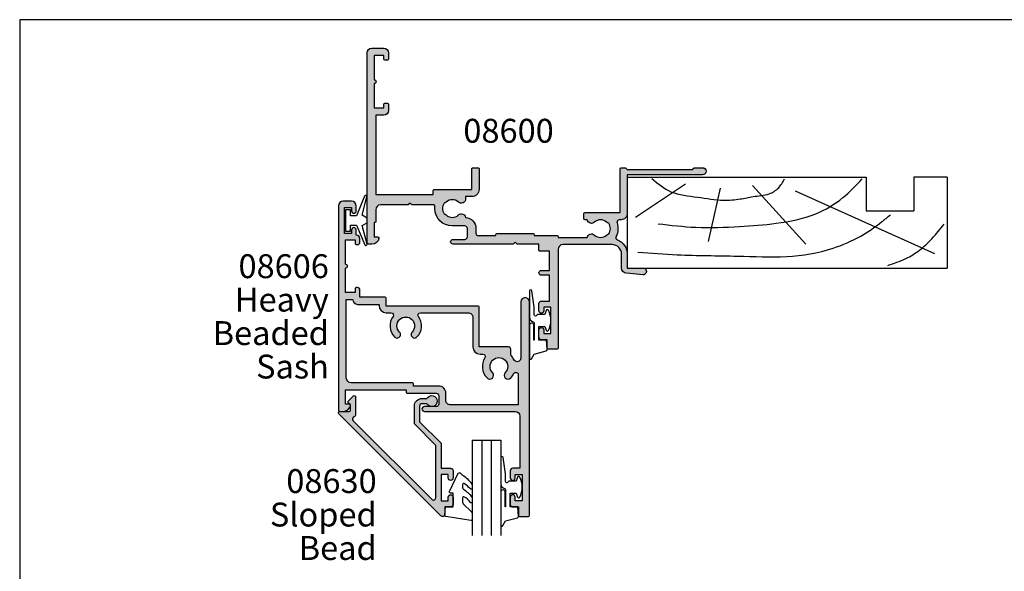
# Model space of a CAD drawing. Extents: x 0 to 354, y 0 to 482.
# Drawn here: x 0 to 206, y 367 to 482 of the extents above; entities that cross this region are included whole.
import ezdxf
from ezdxf.enums import TextEntityAlignment as Align

# ---------------------------------------------------------------- set-up
doc = ezdxf.new("R2010")
doc.units = 0
doc.linetypes.add('CENTER', pattern=[0.95, 0.625, -0.125, 0.075, -0.125])
doc.layers.get('0').update_dxf_attribs({"linetype": 'CONTINUOUS'})
for name, color, linetype in [('08600$0$APL_HATCH', 253, 'CONTINUOUS'), ('08600$0$APL_JOINERY', 2, 'CONTINUOUS'), ('08606$0$APL_HATCH', 253, 'CONTINUOUS'), ('08606$0$APL_JOINERY', 2, 'CONTINUOUS'), ('08630$0$APL_HATCH', 253, 'CONTINUOUS'), ('08630$0$APL_JOINERY', 2, 'CONTINUOUS'), ('9010100$0$APL_JOINERY', 2, 'CONTINUOUS'), ('9010240L$0$APL_JOINERY', 2, 'CONTINUOUS'), ('9010312L$0$APL_JOINERY', 2, 'CONTINUOUS'), ('9010312R$0$APL_JOINERY', 2, 'CONTINUOUS'), ('APL_JOINERY', 2, 'CONTINUOUS'), ('APL_NOTES', 7, 'CONTINUOUS')]:
    doc.layers.add(name, color=color, linetype=linetype)
doc.styles.add('ARIAL-BOLD', font='arialbd.ttf')
doc.styles.add('ARIAL-REGULAR', font='arial.ttf')

# ---------------------------------------------------------------- blocks, each defined once
blk = doc.blocks.new('A4_SPECIFIERS_MANUAL')
for p, q in [((353.9999991921495, 482.0000001108869), (-8.078504834e-07, 482.0000001108869)), ((-8.078504834e-07, 482.0000001108869), (-8.078504834e-07, 1.108869583e-07))]:
    blk.add_line(p, q)
blk = doc.blocks.new('08600', base_point=(199.1571794166645, 219.7605038707689))
at = {"layer": '08600$0$APL_HATCH'}
h = blk.add_hatch(color=256, dxfattribs=at)
edge = h.paths.add_edge_path()
edge.add_arc((245.4446380254817, 239.5105038707705), 0.9000000000014226, 226.6582417728268, 259.2612357600979)
edge.add_arc((243.5571794166641, 237.5105038707695), 2.049999999999971, -32.97506659305492, 32.975066593014105, ccw=False)
edge.add_arc((245.4446380254817, 235.5105038707704), 0.8999999999985508, 100.7387642399847, 133.3417582272587)
edge.add_arc((243.557179416664, 237.5105038707693), 1.850000000000651, 226.6582417727779, 313.34175822722716, ccw=False)
edge.add_arc((241.6697208078459, 235.5105038707689), 0.8999999999999918, 46.65824177277566, 170.4059317731335)
edge.add_line((240.782308840381, 235.660503870769), (240.3071794166645, 235.660503870769))
edge.add_arc((240.3071794166645, 235.410503870769), 0.25, 90, 180)
edge.add_line((240.0571794166645, 235.410503870769), (240.0571794166645, 234.410503870769))
edge.add_arc((240.3071794166645, 234.410503870769), 0.25, 180, 270)
edge.add_line((240.3071794166645, 234.160503870769), (247.6571794166645, 234.1605038707689))
edge.add_line((247.6571794166645, 234.1605038707689), (247.6571794166645, 224.960503870769))
edge.add_arc((247.8571794166646, 224.960503870769), 0.2000000000001023, 180.0000000000162, 269.9999999999674)
edge.add_line((247.8571794166645, 224.7605038707689), (248.7571794166649, 224.7605038707689))
edge.add_line((248.7571794166649, 224.7605038707689), (249.1571794166645, 225.1605038707689))
edge.add_line((249.1571794166645, 225.1605038707689), (262.757182416665, 225.1605038707689))
edge.add_line((262.757182416665, 225.1605038707689), (263.1571824166647, 224.7605038707689))
edge.add_line((263.1571824166647, 224.7605038707689), (264.9071794166648, 224.7605038707689))
edge.add_arc((264.9071794166648, 225.5105038707689), 0.75, 270, 450)
edge.add_line((264.9071794166648, 226.2605038707689), (249.1571794166645, 226.2605038707689))
edge.add_line((249.1571794166645, 226.2605038707689), (249.1571794166648, 234.3605038707689))
edge.add_arc((247.8571794166649, 234.360503870769), 1.299999999999897, 359.9999999999975, 450.0000000000049)
edge.add_line((247.8571794166648, 235.6605038707689), (247.4814627907342, 235.660503870769))
edge.add_arc((247.4814627907342, 236.160503870769), 0.5, 161.0161756149616, 269.99999999999676, ccw=False)
edge.add_arc((243.5571794166647, 237.5105038707689), 3.649999999999852, 341.0161756149602, 387.0125826341197)
edge.add_arc((247.2544426473673, 239.3953764401733), 0.4999999999999973, 110.5247329958847, 207.0125826341212, ccw=False)
edge.add_arc((245.9571794166649, 242.8605038707687), 3.199999999999662, 290.5247329958711, 360.0000000000036)
edge.add_line((249.1571794166645, 242.860503870769), (249.1571794166645, 245.7605038707689))
edge.add_line((249.1571794166645, 245.7605038707689), (252.4571794166647, 245.7605038707689))
edge.add_arc((252.4571794166648, 246.460503870769), 0.6999999999999887, 269.9999999999953, 455.0148164792156)
edge.add_line((252.3959900701672, 247.1578243594076), (248.9610247293112, 246.8564087436709))
edge.add_arc((249.0571794166647, 245.7606194043816), 1.099999999999999, 95.01481647922753, 180.0000000000029)
edge.add_line((247.9571794166647, 245.7606194043815), (247.9571794166647, 242.860503870769))
edge.add_arc((245.9571794166647, 242.860503870769), 2, -90, 0, ccw=False)
edge.add_line((245.9571794166647, 240.860503870769), (235.6571794166645, 240.860503870769))
edge.add_arc((235.6571794166645, 241.8605038707689), 1, 180, 270, ccw=False)
edge.add_line((234.6571794166645, 241.8605038707689), (234.6571794166645, 262.5605038707689))
edge.add_arc((234.4571794166645, 262.5605038707689), 0.1999999999999886, 0, 89.99999999998371)
edge.add_line((234.4571794166646, 262.7605038707689), (232.5571794166648, 262.760503870769))
edge.add_arc((232.5571794166648, 262.560503870769), 0.1999999999999886, 90.00000000001629, 180)
edge.add_line((232.3571794166649, 262.560503870769), (232.3571794166648, 260.7605038707689))
edge.add_line((232.3571794166648, 260.7605038707689), (231.1571794166645, 260.7605038707689))
edge.add_arc((231.1571794166645, 260.2605038707689), 0.5, 90, 180)
edge.add_line((230.6571794166645, 260.2605038707689), (230.6571794166645, 258.7105038707688))
edge.add_arc((231.1571794166645, 258.7105038707688), 0.5, 180, 360)
edge.add_line((231.6571794166645, 258.7105038707688), (231.6571794166645, 259.4605038707689))
edge.add_line((231.6571794166645, 259.4605038707689), (233.1571794166645, 259.4605038707689))
edge.add_line((233.1571794166645, 259.4605038707689), (233.1571794166645, 253.9605038707688))
edge.add_line((233.1571794166645, 253.9605038707688), (231.6571794166645, 253.9605038707688))
edge.add_line((231.6571794166645, 253.9605038707688), (231.6571794166645, 254.7105038707688))
edge.add_arc((231.1571794166645, 254.7105038707688), 0.5, 0, 180)
edge.add_line((230.6571794166645, 254.7105038707688), (230.6571794166645, 253.1605038707689))
edge.add_arc((231.1571794166645, 253.1605038707689), 0.5, 180, 270)
edge.add_line((231.1571794166645, 252.6605038707689), (232.8571794166648, 252.6605038707689))
edge.add_line((232.8571794166648, 252.6605038707689), (232.8571794166648, 247.2605038707689))
edge.add_line((232.8571794166648, 247.2605038707689), (231.1571794166646, 247.2605038707689))
edge.add_arc((231.1571794166646, 246.7605038707689), 0.5, 90, 270)
edge.add_line((231.1571794166646, 246.2605038707689), (232.8571794166648, 246.2605038707689))
edge.add_line((232.8571794166648, 246.2605038707689), (232.8571794166648, 242.2605038707689))
edge.add_line((232.8571794166648, 242.2605038707689), (230.8571794166645, 242.260503870769))
edge.add_arc((230.8571794166646, 242.060503870769), 0.1999999999999886, 90.00000000001629, 180)
edge.add_line((230.6571794166646, 242.060503870769), (230.6571794166645, 240.7605038707689))
edge.add_line((230.6571794166645, 240.7605038707689), (226.0571794166646, 240.7605038707689))
edge.add_line((226.0571794166646, 240.7605038707689), (225.6571794166645, 240.3605038707688))
edge.add_line((225.6571794166645, 240.3605038707688), (225.2571794166649, 240.7605038707689))
edge.add_line((225.2571794166649, 240.7605038707689), (212.657179416665, 240.7605038707689))
edge.add_arc((212.6571794166648, 240.2605038707688), 0.5000000000001137, 89.99999999997395, 269.9999999999739)
edge.add_line((212.6571794166645, 239.7605038707687), (215.1571794166645, 239.7605038707687))
edge.add_arc((215.1571794166645, 239.2605038707687), 0.5, 0, 90, ccw=False)
edge.add_line((215.6571794166645, 239.2605038707687), (215.6571794166645, 237.4605038707686))
edge.add_arc((215.1571794166645, 237.4605038707686), 0.5, -90, 0, ccw=False)
edge.add_line((215.1571794166645, 236.9605038707686), (212.5071794166647, 236.9605038707686))
edge.add_arc((212.5071794166647, 233.3105038707687), 3.649999999999977, 90, 180)
edge.add_line((208.8571794166647, 233.3105038707687), (208.8571794166646, 232.810503870769))
edge.add_arc((208.6071794166646, 232.810503870769), 0.25, -90, 0, ccw=False)
edge.add_line((208.6071794166646, 232.560503870769), (204.0571794166646, 232.560503870769))
edge.add_line((204.0571794166646, 232.560503870769), (203.6571794166645, 232.160503870769))
edge.add_line((203.6571794166645, 232.160503870769), (203.2571794166644, 232.560503870769))
edge.add_line((203.2571794166644, 232.560503870769), (197.4571794166645, 232.560503870769))
edge.add_arc((197.4571794166645, 233.560503870769), 1, 180, 270, ccw=False)
edge.add_line((196.4571794166645, 233.560503870769), (196.4571794166647, 236.060503870769))
edge.add_arc((196.2571794166647, 236.0605038707689), 0.1999999999999886, 1.62844e-11, 90)
edge.add_line((196.2571794166647, 236.2605038707689), (196.1571794166645, 236.2605038707689))
edge.add_line((196.1571794166645, 236.2605038707689), (196.1571794166645, 239.2605038707689))
edge.add_line((196.1571794166645, 239.2605038707689), (196.9071794166645, 239.2605038707689))
edge.add_arc((196.9071794166645, 239.5105038707689), 0.2500000000000568, 270.000000000013, 371.5369590328155)
edge.add_arc((195.682434545273, 239.260503870769), 1.499999999999934, 11.53695903281644, 90)
edge.add_line((195.682434545273, 240.7605038707689), (194.9071794166645, 240.7605038707689))
edge.add_arc((194.9071794166645, 240.5105038707689), 0.25, 90, 180)
edge.add_line((194.6571794166645, 240.5105038707689), (194.6571794166645, 200.7605038707689))
edge.add_arc((195.6571794166645, 200.7605038707689), 1, 180, 270)
edge.add_line((195.6571794166645, 199.7605038707689), (198.1571794166645, 199.7605038707689))
edge.add_arc((198.1571794166645, 200.7605038707689), 1, 270, 360)
edge.add_line((199.1571794166645, 200.7605038707689), (199.1571794166645, 202.060503870769))
edge.add_arc((198.9571794166645, 202.0605038707689), 0.1999999999999886, 1.62844e-11, 90)
edge.add_line((198.9571794166645, 202.2605038707689), (198.3571794166645, 202.2605038707689))
edge.add_arc((198.3571794166645, 202.0605038707689), 0.1999999999999886, 90, 179.9999999999837)
edge.add_line((198.1571794166645, 202.060503870769), (198.1571794166645, 201.2605038707689))
edge.add_line((198.1571794166645, 201.2605038707689), (196.1571794166645, 201.2605038707689))
edge.add_line((196.1571794166645, 201.2605038707689), (196.1571794166645, 206.3605038707689))
edge.add_arc((196.1571794166645, 206.7605038707689), 0.4000000000000341, 270, 450)
edge.add_line((196.1571794166645, 207.1605038707689), (196.1571794166645, 212.2605038707689))
edge.add_line((196.1571794166645, 212.2605038707689), (198.1571794166645, 212.2605038707689))
edge.add_line((198.1571794166645, 212.2605038707689), (198.1571794166645, 211.460503870769))
edge.add_arc((198.3571794166646, 211.460503870769), 0.2000000000001023, 180.0000000000162, 269.9999999999674)
edge.add_line((198.3571794166645, 211.2605038707689), (198.9571794166645, 211.2605038707689))
edge.add_arc((198.9571794166644, 211.460503870769), 0.2000000000001023, 270.0000000000325, 359.9999999999837)
edge.add_line((199.1571794166645, 211.460503870769), (199.1571794166645, 212.7605038707689))
edge.add_arc((198.1571794166645, 212.7605038707689), 1, 0, 90)
edge.add_line((198.1571794166645, 213.7605038707689), (196.4571794166647, 213.7605038707689))
edge.add_line((196.4571794166647, 213.7605038707689), (196.4571794166645, 230.360503870769))
edge.add_line((196.4571794166645, 230.360503870769), (208.5071794166647, 230.3605038707686))
edge.add_line((208.5071794166647, 230.3605038707686), (208.5071794166647, 229.5105038707686))
edge.add_arc((208.7071794166647, 229.5105038707687), 0.2000000000000455, 180.0000000000162, 270)
edge.add_line((208.7071794166647, 229.3105038707687), (216.6071794166646, 229.3105038707687))
edge.add_line((216.6071794166646, 229.3105038707687), (216.6071794166646, 224.960503870769))
edge.add_arc((216.8071794166647, 224.960503870769), 0.2000000000001023, 180.0000000000162, 269.9999999999674)
edge.add_line((216.8071794166646, 224.7605038707689), (217.9071794166645, 224.7605038707689))
edge.add_arc((217.9071794166645, 224.960503870769), 0.2000000000000455, 270, 359.9999999999837)
edge.add_line((218.1071794166646, 224.9605038707689), (218.1071794166646, 229.3105038707687))
edge.add_arc((216.6071794166646, 229.3105038707687), 1.5, 0, 90)
edge.add_line((216.6071794166646, 230.8105038707686), (215.2946380254823, 230.8105038707686))
edge.add_line((215.2946380254823, 230.8105038707686), (215.2946380254823, 231.3105038707687))
edge.add_arc((214.3946380254824, 231.3105038707687), 0.8999999999998919, 359.9999999999963, 493.341758227219)
edge.add_arc((212.5071794166651, 233.3105038707685), 1.849999999999593, 226.658241772785, 313.3417582272194, ccw=False)
edge.add_arc((210.6197208078475, 231.3105038707671), 0.9000000000014226, 46.65824177282679, 79.26123576009786)
edge.add_arc((212.507179416665, 233.310503870768), 2.049999999999971, 147.0249334069452, 212.9750665930142, ccw=False)
edge.add_arc((210.6197208078472, 235.3105038707681), 0.8999999999995306, 280.7387642399932, 313.341758227267)
edge.add_arc((212.5071794166648, 233.3105038707687), 1.849999999999963, 46.658241772784095, 133.341758227211, ccw=False)
edge.add_arc((214.3946380254824, 235.3105038707687), 0.9000000000000309, 226.658241772773, 350.6268906309589)
edge.add_arc((215.1571794166646, 237.4605038707686), 2.299999999999914, 273.1264742241181, 360)
edge.add_line((217.4571794166646, 237.4605038707686), (217.4571794166647, 238.4605038707689))
edge.add_arc((217.9571794166647, 238.4605038707689), 0.5, 90, 180, ccw=False)
edge.add_line((217.9571794166647, 238.9605038707689), (221.6571794166645, 238.9605038707689))
edge.add_line((221.6571794166645, 238.9605038707689), (221.6571794166645, 238.7605038707689))
edge.add_arc((221.8571794166646, 238.760503870769), 0.2000000000001023, 180.0000000000162, 269.9999999999674)
edge.add_line((221.8571794166645, 238.5605038707689), (229.4571794166645, 238.5605038707689))
edge.add_arc((229.4571794166644, 238.760503870769), 0.2000000000001023, 270.0000000000162, 359.9999999999837)
edge.add_line((229.6571794166645, 238.7605038707689), (229.6571794166645, 238.9605038707689))
edge.add_line((229.6571794166645, 238.9605038707689), (234.4571794166645, 238.9605038707689))
edge.add_arc((234.4571794166644, 239.160503870769), 0.2000000000001023, 270.0000000000325, 359.9999999999837)
edge.add_line((234.6571794166645, 239.1605038707689), (234.6571794166645, 239.3605038707688))
edge.add_line((234.6571794166645, 239.3605038707688), (240.7823088403809, 239.3605038707689))
edge.add_arc((241.6697208078463, 239.5105038707691), 0.9000000000004637, 189.5940682268723, 313.3417582272329)
edge.add_arc((243.5571794166641, 237.5105038707694), 1.849999999999345, 46.658241772778524, 133.3417582272267, ccw=False)
at = {"layer": '08600$0$APL_JOINERY', "linetype": 'CONTINUOUS'}
blk.add_lwpolyline([(244.8269242989592, 238.8559584162235, 0.1432248589116724), (245.276939789862, 238.6262656100214, -0.2959768337492813), (245.2769397898612, 236.3947421315164, 0.1432248589116831), (244.8269242989601, 236.1650493253144, -0.3973597071195351), (242.287434534368, 236.1650493253143, 0.599363233483035), (240.782308840381, 235.660503870769), (240.3071794166645, 235.660503870769, 0.4142135623730951), (240.0571794166645, 235.410503870769), (240.0571794166645, 234.410503870769, 0.4142135623730951), (240.3071794166645, 234.160503870769), (247.6571794166645, 234.1605038707689), (247.6571794166645, 224.960503870769, 0.4142135623728455), (247.8571794166645, 224.7605038707689), (248.7571794166649, 224.7605038707689), (249.1571794166645, 225.1605038707689), (262.757182416665, 225.1605038707689), (263.1571824166647, 224.7605038707689), (264.9071794166648, 224.7605038707689, 0.9999999999999998), (264.9071794166648, 226.2605038707689), (249.1571794166645, 226.2605038707689), (249.1571794166648, 234.3605038707689, 0.4142135623731336), (247.8571794166648, 235.6605038707689), (247.4814627907342, 235.660503870769, -0.5149445451952162), (247.0086575649427, 236.3231544731786, 0.2034359732099162), (246.8089892460778, 239.1682833595222, -0.4477817127676043), (247.0791368053804, 239.8636369037673, 0.3127834059992393), (249.1571794166645, 242.860503870769), (249.1571794166645, 245.7605038707689), (252.4571794166647, 245.7605038707689, 1.044748832512376), (252.3959900701672, 247.1578243594076), (248.9610247293112, 246.8564087436709, 0.3888043079714984), (247.9571794166647, 245.7606194043815), (247.9571794166647, 242.860503870769, -0.4142135623730951), (245.9571794166647, 240.860503870769), (235.6571794166645, 240.860503870769, -0.4142135623730951), (234.6571794166645, 241.8605038707689), (234.6571794166645, 262.5605038707689, 0.4142135623730118), (234.4571794166646, 262.7605038707689), (232.5571794166648, 262.760503870769, 0.4142135623730118), (232.3571794166649, 262.560503870769), (232.3571794166648, 260.7605038707689), (231.1571794166645, 260.7605038707689, 0.4142135623730951), (230.6571794166645, 260.2605038707689), (230.6571794166645, 258.7105038707688, 0.9999999999999998), (231.6571794166645, 258.7105038707688), (231.6571794166645, 259.4605038707689), (233.1571794166645, 259.4605038707689), (233.1571794166645, 253.9605038707688), (231.6571794166645, 253.9605038707688), (231.6571794166645, 254.7105038707688, 0.9999999999999998), (230.6571794166645, 254.7105038707688), (230.6571794166645, 253.1605038707689, 0.4142135623730951), (231.1571794166645, 252.6605038707689), (232.8571794166648, 252.6605038707689), (232.8571794166648, 247.2605038707689), (231.1571794166646, 247.2605038707689, 0.9999999999999998), (231.1571794166646, 246.2605038707689), (232.8571794166648, 246.2605038707689), (232.8571794166648, 242.2605038707689), (230.8571794166645, 242.260503870769, 0.4142135623730118), (230.6571794166646, 242.060503870769), (230.6571794166645, 240.7605038707689), (226.0571794166646, 240.7605038707689), (225.6571794166645, 240.3605038707688), (225.2571794166649, 240.7605038707689), (212.657179416665, 240.7605038707689, 0.9999999999999998), (212.6571794166645, 239.7605038707687), (215.1571794166645, 239.7605038707687, -0.4142135623730951), (215.6571794166645, 239.2605038707687), (215.6571794166645, 237.4605038707686, -0.4142135623730951), (215.1571794166645, 236.9605038707686), (212.5071794166647, 236.9605038707686, 0.4142135623730951), (208.8571794166647, 233.3105038707687), (208.8571794166646, 232.810503870769, -0.4142135623730951), (208.6071794166646, 232.560503870769), (204.0571794166646, 232.560503870769), (203.6571794166645, 232.160503870769), (203.2571794166644, 232.560503870769), (197.4571794166645, 232.560503870769, -0.4142135623730951), (196.4571794166645, 233.560503870769), (196.4571794166647, 236.060503870769, 0.4142135623730118), (196.2571794166647, 236.2605038707689), (196.1571794166645, 236.2605038707689), (196.1571794166645, 239.2605038707689), (196.9071794166645, 239.2605038707689, 0.4744978678080102), (197.1521283909428, 239.560503870769, 0.3563939586925959), (195.682434545273, 240.7605038707689), (194.9071794166645, 240.7605038707689, 0.4142135623730951), (194.6571794166645, 240.5105038707689), (194.6571794166645, 200.7605038707689, 0.4142135623730951), (195.6571794166645, 199.7605038707689), (198.1571794166645, 199.7605038707689, 0.4142135623730951), (199.1571794166645, 200.7605038707689), (199.1571794166645, 202.060503870769, 0.4142135623730118), (198.9571794166645, 202.2605038707689), (198.3571794166645, 202.2605038707689, 0.4142135623730118), (198.1571794166645, 202.060503870769), (198.1571794166645, 201.2605038707689), (196.1571794166645, 201.2605038707689), (196.1571794166645, 206.3605038707689, 0.9999999999999998), (196.1571794166645, 207.1605038707689), (196.1571794166645, 212.2605038707689), (198.1571794166645, 212.2605038707689), (198.1571794166645, 211.460503870769, 0.4142135623728455), (198.3571794166645, 211.2605038707689), (198.9571794166645, 211.2605038707689, 0.4142135623728453), (199.1571794166645, 211.460503870769), (199.1571794166645, 212.7605038707689, 0.4142135623730951), (198.1571794166645, 213.7605038707689), (196.4571794166647, 213.7605038707689), (196.4571794166645, 230.360503870769), (208.5071794166647, 230.3605038707686), (208.5071794166647, 229.5105038707686, 0.414213562373012), (208.7071794166647, 229.3105038707687), (216.6071794166646, 229.3105038707687), (216.6071794166646, 224.960503870769, 0.4142135623728455), (216.8071794166646, 224.7605038707689), (217.9071794166645, 224.7605038707689, 0.4142135623730118), (218.1071794166646, 224.9605038707689), (218.1071794166646, 229.3105038707687, 0.4142135623730951), (216.6071794166646, 230.8105038707686), (215.2946380254823, 230.8105038707686), (215.2946380254823, 231.3105038707687, 0.657763010441712), (213.7769242989603, 231.9650493253142, -0.3973597071194602), (211.23743453437, 231.9650493253141, 0.1432248589116724), (210.7874190434672, 232.1947421315162, -0.2959768337492813), (210.787419043468, 234.4262656100211, 0.1432248589116831), (211.2374345343695, 234.6559584162235, -0.3973597071194223), (213.7769242989601, 234.6559584162233, 0.6006744515322296), (215.2826218615389, 235.1639272460892, 0.3983200018818864), (217.4571794166646, 237.4605038707686), (217.4571794166647, 238.4605038707689, -0.4142135623730951), (217.9571794166647, 238.9605038707689), (221.6571794166645, 238.9605038707689), (221.6571794166645, 238.7605038707689, 0.4142135623728455), (221.8571794166645, 238.5605038707689), (229.4571794166645, 238.5605038707689, 0.4142135623729286), (229.6571794166645, 238.7605038707689), (229.6571794166645, 238.9605038707689), (234.4571794166645, 238.9605038707689, 0.4142135623728453), (234.6571794166645, 239.1605038707689), (234.6571794166645, 239.3605038707688), (240.7823088403809, 239.3605038707689, 0.5993632334830349), (242.2874345343689, 238.8559584162234, -0.3973597071195353)], format="xyb", close=True, dxfattribs=at)
blk = doc.blocks.new('19MMLINER', base_point=(110.7399515078629, 355.7623510830484))
at = {"layer": 'APL_JOINERY', "color": 3}
for p, q in [((110.7399515078629, 355.7623510830484), (177.7399515078631, 355.7623510830484)), ((110.7399515078629, 336.7623510830484), (110.7399515078629, 355.7623510830484)), ((177.7399515078631, 336.7623510830485), (177.7399515078631, 355.7623510830484)), ((160.7399515078631, 343.7623510830484), (170.7399515078631, 343.7623510830484)), ((160.7399515078631, 336.7623510830485), (160.7399515078631, 343.7623510830484)), ((170.7399515078631, 336.7623510830485), (170.7399515078631, 343.7623510830484)), ((110.7399515078629, 336.7623510830484), (160.7399515078631, 336.7623510830485)), ((177.7399515078631, 336.7623510830485), (170.7399515078631, 336.7623510830485))]:
    blk.add_line(p, q, dxfattribs=at)
at = {"layer": 'APL_JOINERY', "color": 8}
for p, q in [((145.9131780783453, 339.6327166292612), (175.1069420828859, 352.7132887325449)), ((136.9304814615635, 338.5194764502585), (148.1588522325407, 350.7651184192899)), ((130.1934589989772, 339.0760965397598), (127.6670755755074, 350.2084983297885)), ((122.8950179978421, 338.2411664055076), (112.4454077587422, 345.190146322691))]:
    blk.add_line(p, q, dxfattribs=at)
for points, knots in [([(165.2821176582808, 355.2180791353014), (166.5726858318287, 354.7818781738363), (168.9083728440546, 353.9924360185927), (172.0610412556228, 352.0900882102074), (174.6875300120783, 349.5844033021436), (176.2507024700006, 347.6216106372747), (177.0719069678068, 346.5904677480291)], [0, 0, 0, 0, 4.077163776164723, 7.378903861023069, 10.95052549711435, 14.90356917242528, 14.90356917242528, 14.90356917242528, 14.90356917242528]), ([(112.962024863876, 352.4416363673449), (115.710435231041, 352.6547702152512), (122.6593903931887, 353.1936480954731), (133.0603500725692, 353.1446097782715), (143.9830780527489, 353.7000992866996), (152.8130144084047, 352.2948735856874), (159.402266048835, 349.3943549626645), (163.2730412780899, 346.7537889098187), (165.2352067994704, 345.1119730676722), (165.8529398578057, 344.5950931661851)], [0, 0, 0, 0, 8.267050822299995, 20.90203347130238, 31.18486054127778, 41.04700630219173, 47.37085711970707, 52.62972264650577, 55.04603969815228, 55.04603969815228, 55.04603969815228, 55.04603969815228]), ([(117.2336493875612, 346.4777841475926), (119.8422678032878, 346.8000537066383), (125.4981607755736, 347.4987845456142), (133.7781962604838, 347.1223878341503), (142.2036965073619, 346.5273623865883), (149.7800610034506, 345.0750496880202), (155.8214982068499, 341.4387446299347), (158.650253791137, 338.4840976402126), (159.9486415420667, 337.1279262265048)], [0, 0, 0, 0, 7.873644080568313, 17.07129258656329, 24.77081643184662, 33.27528257512341, 39.90117587444497, 45.52268627951728, 45.52268627951728, 45.52268627951728, 45.52268627951728]), ([(115.8770369925236, 337.0554560822223), (117.1487211363271, 338.1096881093438), (119.9161916569408, 340.4039339495252), (125.4540610404964, 340.8199775377686), (130.2380546188219, 341.7249569545735), (134.1816997355665, 341.426500736041), (137.2886936906935, 340.6778211815541), (140.1492368439622, 340.5811287458619), (142.535022418824, 339.1458380938953), (143.2897884662015, 337.8009584142326), (143.6675039241498, 337.1279262265048)], [0, 0, 0, 0, 4.844139449286539, 10.54193621031332, 16.07410556410715, 19.51351901015936, 22.27929741151002, 25.6710732269026, 27.95241956603696, 30.23778869522836, 30.23778869522836, 30.23778869522836, 30.23778869522836])]:
    blk.add_open_spline(points, degree=3, knots=knots, dxfattribs=at)
blk = doc.blocks.new('08606', base_point=(196.5374233594074, 240.3595162970987))
at = {"layer": '08606$0$APL_HATCH'}
h = blk.add_hatch(color=256, dxfattribs=at)
edge = h.paths.add_edge_path(flags=16)
edge.add_arc((184.7919039677432, 263.8595162970986), 0.4999999999999432, 269.9999999999934, 392.1167069044766)
edge.add_arc((188.1374233594072, 265.9595162970987), 3.449999999999979, 135.8057962770726, 212.1167069044635, ccw=False)
edge.add_arc((186.2374233594072, 267.8068116172898), 0.7999999999999888, -44.19420372292723, 135.8057962770714, ccw=False)
edge.add_arc((188.1374233594073, 265.9595162970987), 1.85000000000001, 135.8057962770742, 404.1942037229301)
edge.add_arc((190.0374233594072, 267.8068116172898), 0.7999999999999085, 44.19420372292859, 224.1942037229287, ccw=False)
edge.add_arc((188.1374233594078, 265.9595162970977), 3.450000000000212, 26.00782388567842, 44.19420372294729, ccw=False)
edge.add_arc((191.6874233594072, 267.6915671046688), 0.5000000000003239, 206.0078238856753, 360.000000000013)
edge.add_line((192.1874233594076, 267.6915671046689), (192.1874233594076, 274.0095162970985))
edge.add_line((192.1874233594076, 274.0095162970985), (178.0374233594073, 274.0095162970984))
edge.add_arc((178.0374233594073, 273.0095162970984), 1, 90, 180)
edge.add_line((177.0374233594074, 273.0095162970984), (177.0374233594074, 271.5595162970982))
edge.add_arc((175.5374233594074, 271.5595162970982), 1.5, -90, 0, ccw=False)
edge.add_line((175.5374233594074, 270.0595162970981), (170.2374233594075, 270.0595162970981))
edge.add_line((170.2374233594075, 270.0595162970981), (170.2374233594075, 269.5595162970985))
edge.add_arc((170.0374233594075, 269.5595162970985), 0.2000000000000455, -89.99999999998357, 0, ccw=False)
edge.add_line((170.0374233594075, 269.3595162970984), (157.1874233594073, 269.3595162970984))
edge.add_arc((157.1874233594073, 268.3595162970984), 1, 90, 180)
edge.add_line((156.1874233594073, 268.3595162970984), (156.1874233594073, 251.9595162970986))
edge.add_line((156.1874233594073, 251.9595162970986), (157.5374233594073, 251.9595162970986))
edge.add_arc((158.5374233594073, 251.9595162970986), 1, 90, 180, ccw=False)
edge.add_line((158.5374233594073, 252.9595162970986), (163.0374233594074, 252.9595162970986))
edge.add_line((163.0374233594074, 252.9595162970986), (163.0374233594074, 253.2095162970987))
edge.add_arc((164.5374233594074, 253.2095162970987), 1.5, 90, 180, ccw=False)
edge.add_line((164.5374233594074, 254.7095162970987), (165.5751529598505, 254.7095162970987))
edge.add_arc((165.5751529598506, 255.2095162970988), 0.5000000000001421, 269.9999999999934, 396.3065468189427)
edge.add_arc((168.6374233594074, 257.4595162970987), 3.300000000000034, 135.1323170505278, 216.3065468189515, ccw=False)
edge.add_arc((166.8124233594074, 259.2761065095572), 0.7249999999999952, -44.867682949471885, 135.1323170505281, ccw=False)
edge.add_arc((168.6374233594072, 257.4595162970988), 1.849999999999774, 135.1323170505243, 404.8676829494656)
edge.add_arc((170.4624233594073, 259.276106509557), 0.7250000000001159, 44.86768294946887, 224.8676829494689, ccw=False)
edge.add_arc((168.6374233594074, 257.4595162970985), 3.300000000000065, -36.30654681894788, 44.867682949474386, ccw=False)
edge.add_arc((171.6996937589643, 255.2095162970987), 0.5000000000000295, 143.6934531810502, 269.9999999999934)
edge.add_line((171.6996937589642, 254.7095162970987), (181.6874233594073, 254.7095162970987))
edge.add_arc((181.6874233594073, 255.7095162970987), 1, 270, 360.0000000000016)
edge.add_line((182.6874233594073, 255.7095162970987), (182.6874233594073, 261.8595162970986))
edge.add_arc((184.1874233594073, 261.8595162970986), 1.5, 90, 180, ccw=False)
edge.add_line((184.1874233594073, 263.3595162970987), (184.7919039677432, 263.3595162970987))
edge = h.paths.add_edge_path()
edge.add_line((194.5374233594074, 297.1595162970985), (194.5374233594071, 252.4595162970988))
edge.add_arc((193.6374233594071, 252.4595162970988), 0.8999999999999772, -180, 0, ccw=False)
edge.add_line((192.7374233594072, 252.4595162970988), (192.7374233594071, 264.190041752823))
edge.add_arc((191.9679488151314, 264.1900417528229), 0.7694745442756812, 4.2326e-12, 155.2058761170153)
edge.add_arc((188.1374233594071, 265.9595162970986), 3.450000000000118, 316.4387155189254, 335.20587611701416, ccw=False)
edge.add_line((190.6374233594073, 263.5820176115049), (190.6374233594073, 262.3595162970987))
edge.add_arc((190.1374233594073, 262.3595162970987), 0.5, -90, 0, ccw=False)
edge.add_line((190.1374233594073, 261.8595162970986), (184.0374233594074, 261.8595162970986))
edge.add_line((184.0374233594074, 261.8595162970986), (184.0374233594074, 253.5595162970988))
edge.add_arc((183.8374233594073, 253.5595162970988), 0.2000000000000455, -89.99999999996737, 0, ccw=False)
edge.add_line((183.8374233594074, 253.3595162970987), (164.5374233594074, 253.3595162970987))
edge.add_line((164.5374233594074, 253.3595162970987), (164.5374233594074, 251.6595162970987))
edge.add_arc((164.3374233594073, 251.6595162970987), 0.2000000000000455, -89.99999999996737, 0, ccw=False)
edge.add_line((164.3374233594074, 251.4595162970986), (159.0374233594074, 251.4595162970986))
edge.add_line((159.0374233594074, 251.4595162970986), (159.0374233594074, 249.9595162970986))
edge.add_arc((158.5374233594073, 249.9595162970986), 0.5, -90, 0, ccw=False)
edge.add_line((158.5374233594073, 249.4595162970986), (158.2874233594074, 249.4595162970986))
edge.add_arc((158.2874233594074, 249.7095162970986), 0.25, 180, 270, ccw=False)
edge.add_line((158.0374233594073, 249.7095162970986), (158.0374233594073, 250.4595162970986))
edge.add_line((158.0374233594073, 250.4595162970986), (156.0374233594074, 250.4595162970986))
edge.add_line((156.0374233594074, 250.4595162970986), (156.0374233594074, 245.3595162970986))
edge.add_arc((156.0374233594074, 244.9595162970986), 0.4000000000000341, -90, 90, ccw=False)
edge.add_line((156.0374233594074, 244.5595162970986), (156.0374233594074, 239.4595162970986))
edge.add_line((156.0374233594074, 239.4595162970986), (158.0374233594073, 239.4595162970986))
edge.add_line((158.0374233594073, 239.4595162970986), (158.0374233594073, 240.2095162970986))
edge.add_arc((158.2874233594074, 240.2095162970986), 0.25, 90, 180, ccw=False)
edge.add_line((158.2874233594074, 240.4595162970986), (158.5374233594073, 240.4595162970986))
edge.add_arc((158.5374233594073, 239.9595162970986), 0.5, 0, 90, ccw=False)
edge.add_line((159.0374233594074, 239.9595162970986), (159.0374233594074, 239.2095162970986))
edge.add_arc((158.2874233594074, 239.2095162970986), 0.75, -90, 0, ccw=False)
edge.add_line((158.2874233594074, 238.4595162970986), (158.2874233594074, 237.4095162970986))
edge.add_arc((157.7874233594074, 237.4095162970986), 0.5, -180, 0, ccw=False)
edge.add_line((157.2874233594073, 237.4095162970986), (157.2874233594073, 238.1595162970986))
edge.add_line((157.2874233594073, 238.1595162970986), (155.7874233594074, 238.1595162970986))
edge.add_line((155.7874233594074, 238.1595162970986), (155.7874233594074, 232.6595162970987))
edge.add_line((155.7874233594074, 232.6595162970987), (157.2874233594073, 232.6595162970987))
edge.add_line((157.2874233594073, 232.6595162970987), (157.2874233594073, 233.4095162970986))
edge.add_arc((157.7874233594074, 233.4095162970986), 0.5, 0, 180, ccw=False)
edge.add_line((158.2874233594074, 233.4095162970986), (158.2874233594074, 232.3595162970987))
edge.add_arc((157.2874233594073, 232.3595162970987), 1, -90, 0, ccw=False)
edge.add_line((157.2874233594073, 231.3595162970987), (155.5374233594074, 231.3595162970987))
edge.add_arc((155.5374233594074, 232.3595162970987), 1, 180, 270, ccw=False)
edge.add_line((154.5374233594074, 232.3595162970987), (154.5374233594074, 275.1095162970984))
edge.add_arc((154.7874233594074, 275.1095162970984), 0.25, 90, 180, ccw=False)
edge.add_line((154.7874233594074, 275.3595162970984), (155.5626784880158, 275.3595162970984))
edge.add_arc((155.5626784880158, 273.8595162970984), 1.5, 11.536959032813684, 89.99999999999898, ccw=False)
edge.add_arc((156.7874233594074, 274.1095162970984), 0.2499999999999888, -90.00000000001302, 11.536959032805385, ccw=False)
edge.add_line((156.7874233594074, 273.8595162970984), (156.0374233594074, 273.8595162970984))
edge.add_line((156.0374233594074, 273.8595162970984), (156.0374233594074, 270.8595162970985))
edge.add_line((156.0374233594074, 270.8595162970985), (168.7374233594074, 270.8595162970982))
edge.add_line((168.7374233594074, 270.8595162970982), (168.7374233594075, 271.3595162970983))
edge.add_arc((168.9374233594074, 271.3595162970983), 0.1999999999999318, 89.9999999999838, 180, ccw=False)
edge.add_line((168.9374233594074, 271.5595162970982), (175.0374233594075, 271.5595162970982))
edge.add_arc((175.0374233594075, 272.0595162970983), 0.5, 270, 360)
edge.add_line((175.5374233594075, 272.0595162970983), (175.5374233594075, 273.8595162970982))
edge.add_arc((175.0374233594075, 273.8595162970982), 0.5, 0, 90)
edge.add_line((175.0374233594075, 274.3595162970982), (172.5374233594076, 274.3595162970982))
edge.add_arc((172.5374233594076, 274.8595162970983), 0.5000000000001137, 90, 270, ccw=False)
edge.add_line((172.5374233594076, 275.3595162970984), (191.5374233594073, 275.3595162970984))
edge.add_arc((191.5374233594073, 276.3595162970984), 1, 270, 360)
edge.add_line((192.5374233594073, 276.3595162970984), (192.5374233594073, 287.2595162970985))
edge.add_line((192.5374233594073, 287.2595162970985), (191.0374233594074, 287.2595162970985))
edge.add_arc((191.0374233594074, 287.7595162970985), 0.5, 180, 270, ccw=False)
edge.add_line((190.5374233594073, 287.7595162970985), (190.5374233594073, 289.3095162970985))
edge.add_arc((191.0374233594074, 289.3095162970985), 0.5, 0, 180, ccw=False)
edge.add_line((191.5374233594073, 289.3095162970985), (191.5374233594073, 288.5595162970985))
edge.add_line((191.5374233594073, 288.5595162970985), (193.0374233594074, 288.5595162970985))
edge.add_line((193.0374233594074, 288.5595162970985), (193.0374233594074, 294.0595162970985))
edge.add_line((193.0374233594074, 294.0595162970985), (191.5374233594073, 294.0595162970985))
edge.add_line((191.5374233594073, 294.0595162970985), (191.5374233594073, 293.3095162970985))
edge.add_arc((191.0374233594074, 293.3095162970985), 0.5, -180, 0, ccw=False)
edge.add_line((190.5374233594073, 293.3095162970985), (190.5374233594073, 294.8595162970984))
edge.add_arc((191.0374233594074, 294.8595162970984), 0.5, 90, 180, ccw=False)
edge.add_line((191.0374233594074, 295.3595162970984), (192.2374233594074, 295.3595162970984))
edge.add_line((192.2374233594074, 295.3595162970984), (192.2374233594074, 297.1595162970985))
edge.add_arc((192.4374233594073, 297.1595162970985), 0.1999999999999318, 90, 180, ccw=False)
edge.add_line((192.4374233594073, 297.3595162970984), (194.3374233594074, 297.3595162970984))
edge.add_arc((194.3374233594073, 297.1595162970984), 0.2000000000000455, 3.26281224261038e-11, 89.99999999996749, ccw=False)
at = {"layer": '08606$0$APL_JOINERY', "linetype": 'CONTINUOUS'}
for points in [[(194.5374233594074, 297.1595162970985), (194.5374233594071, 252.4595162970988, -0.9999999999999998), (192.7374233594072, 252.4595162970988), (192.7374233594071, 264.190041752823, 0.8040628574322358), (191.2694040559555, 264.5127278134395, -0.0820707100012397), (190.6374233594073, 263.5820176115049), (190.6374233594073, 262.3595162970987, -0.4142135623730784), (190.1374233594073, 261.8595162970986), (184.0374233594074, 261.8595162970986), (184.0374233594074, 253.5595162970988, -0.4142135623729286), (183.8374233594074, 253.3595162970987), (164.5374233594074, 253.3595162970987), (164.5374233594074, 251.6595162970987, -0.4142135623729286), (164.3374233594074, 251.4595162970986), (159.0374233594074, 251.4595162970986), (159.0374233594074, 249.9595162970986, -0.4142135623730951), (158.5374233594073, 249.4595162970986), (158.2874233594074, 249.4595162970986, -0.4142135623730951), (158.0374233594073, 249.7095162970986), (158.0374233594073, 250.4595162970986), (156.0374233594074, 250.4595162970986), (156.0374233594074, 245.3595162970986, -0.9999999999999998), (156.0374233594074, 244.5595162970986), (156.0374233594074, 239.4595162970986), (158.0374233594073, 239.4595162970986), (158.0374233594073, 240.2095162970986, -0.4142135623730951), (158.2874233594074, 240.4595162970986), (158.5374233594073, 240.4595162970986, -0.4142135623730951), (159.0374233594074, 239.9595162970986), (159.0374233594074, 239.2095162970986, -0.4142135623730951), (158.2874233594074, 238.4595162970986), (158.2874233594074, 237.4095162970986, -0.9999999999999998), (157.2874233594073, 237.4095162970986), (157.2874233594073, 238.1595162970986), (155.7874233594074, 238.1595162970986), (155.7874233594074, 232.6595162970987), (157.2874233594073, 232.6595162970987), (157.2874233594073, 233.4095162970986, -0.9999999999999998), (158.2874233594074, 233.4095162970986), (158.2874233594074, 232.3595162970987, -0.4142135623730951), (157.2874233594073, 231.3595162970987), (155.5374233594074, 231.3595162970987, -0.4142135623730951), (154.5374233594074, 232.3595162970987), (154.5374233594074, 275.1095162970984, -0.4142135623730951), (154.7874233594074, 275.3595162970984), (155.5626784880158, 275.3595162970984, -0.3563939586926042), (157.0323723336857, 274.1595162970984, -0.4744978678080951), (156.7874233594074, 273.8595162970984), (156.0374233594074, 273.8595162970984), (156.0374233594074, 270.8595162970985), (168.7374233594074, 270.8595162970982), (168.7374233594075, 271.3595162970983, -0.4142135623731367), (168.9374233594074, 271.5595162970982), (175.0374233594075, 271.5595162970982, 0.4142135623730951), (175.5374233594075, 272.0595162970983), (175.5374233594075, 273.8595162970982, 0.4142135623730951), (175.0374233594075, 274.3595162970982), (172.5374233594076, 274.3595162970982, -0.9999999999999998), (172.5374233594076, 275.3595162970984), (191.5374233594073, 275.3595162970984, 0.4142135623730951), (192.5374233594073, 276.3595162970984), (192.5374233594073, 287.2595162970985), (191.0374233594074, 287.2595162970985, -0.4142135623730951), (190.5374233594073, 287.7595162970985), (190.5374233594073, 289.3095162970985, -0.9999999999999998), (191.5374233594073, 289.3095162970985), (191.5374233594073, 288.5595162970985), (193.0374233594074, 288.5595162970985), (193.0374233594074, 294.0595162970985), (191.5374233594073, 294.0595162970985), (191.5374233594073, 293.3095162970985, -0.9999999999999998), (190.5374233594073, 293.3095162970985), (190.5374233594073, 294.8595162970984, -0.4142135623730951), (191.0374233594074, 295.3595162970984), (192.2374233594074, 295.3595162970984), (192.2374233594074, 297.1595162970985, -0.4142135623730535), (192.4374233594073, 297.3595162970984), (194.3374233594074, 297.3595162970984, -0.4142135623728037)], [(184.7919039677432, 263.3595162970987, 0.589731141789058), (185.2153874350424, 264.1253390819089, -0.3458457678640147), (185.6638384537468, 268.3644856762153, -0.9999999999999998), (186.8110082650676, 267.2491375583641, 2.366997536942654), (189.4638384537469, 267.2491375583642, -0.9999999999999872), (190.6110082650675, 268.3644856762153, -0.0795200319820032), (191.2380562707995, 267.4723201670015, 0.7953801802134076), (192.1874233594076, 267.6915671046689), (192.1874233594076, 274.0095162970985), (178.0374233594073, 274.0095162970984, 0.4142135623730951), (177.0374233594074, 273.0095162970984), (177.0374233594074, 271.5595162970982, -0.4142135623730951), (175.5374233594074, 270.0595162970981), (170.2374233594075, 270.0595162970981), (170.2374233594075, 269.5595162970985, -0.4142135623730118), (170.0374233594075, 269.3595162970984), (157.1874233594073, 269.3595162970984, 0.4142135623730951), (156.1874233594073, 268.3595162970984), (156.1874233594073, 251.9595162970986), (157.5374233594073, 251.9595162970986, -0.4142135623730951), (158.5374233594073, 252.9595162970986), (163.0374233594074, 252.9595162970986), (163.0374233594074, 253.2095162970987, -0.4142135623730951), (164.5374233594074, 254.7095162970987), (165.5751529598505, 254.7095162970987, 0.6146421493734046), (165.9780832755819, 255.5055689286778, -0.3697834076024722), (166.2985884079511, 259.7875736567542, -0.9999999999999998), (167.3262583108637, 258.7646393623602, 2.406350801346973), (169.9485884079509, 258.7646393623599, -0.9999999999999996), (170.9762583108637, 259.7875736567541, -0.3697834076024625), (171.2967634432331, 255.5055689286777, 0.6146421493733802), (171.6996937589642, 254.7095162970987), (181.6874233594073, 254.7095162970987, 0.4142135623731034), (182.6874233594073, 255.7095162970987), (182.6874233594073, 261.8595162970986, -0.4142135623730951), (184.1874233594073, 263.3595162970987)]]:
    blk.add_lwpolyline(points, format="xyb", close=True, dxfattribs=at)
blk = doc.blocks.new('9010312L', base_point=(365.0634067278241, 339.4121540145172))
at = {"layer": '9010312L$0$APL_JOINERY', "color": 252, "linetype": 'CONTINUOUS', "flags": 128}
blk.add_lwpolyline([(368.7634067278242, 336.2999919725365), (368.7634067278242, 343.1621540145172, 0.7673269879789621), (368.2969003768781, 343.2871540145172), (367.7417988747632, 342.3256900094965), (365.2336571919708, 341.6536354710894, 0.3626955242591878), (365.0492176629832, 341.3914870691882), (365.2134067278238, 339.4121540145171), (366.7634067278242, 339.4121540145171), (366.7634067278242, 336.5121540145171), (365.513243805812, 336.5121540145171), (365.2515573605315, 337.33769638433, 0.6640183420487276), (364.7926555705179, 337.3798010733406, 0.250000000000001), (364.7926555705179, 333.1445069556935, 0.6640183420487097), (365.2515573605313, 333.1866116447042), (365.513243805812, 334.012154014517), (367.0632438058122, 334.012154014517), (367.3369346947805, 334.2858449034853, -0.6681785464135807), (367.7637113900771, 334.1090682714504), (367.7637118012051, 332.4843569389276), (368.2660718660176, 329.071515400063, 0.9294717386060577), (368.7634067278242, 329.1079223518047), (368.7634067278242, 334.5749919747145, 0.3563939586926081), (367.9634067278241, 335.5547878718278, -0.3563939586925715), (367.7634067278241, 335.799736846106), (367.7634067278241, 339.3871540145172, -0.9999999999999998), (367.8134067278242, 339.3871540145172), (367.8134067278242, 336.2999919725365, 0.9999999999999998), (368.7634067234684, 336.2999919725365)], format="xyb", dxfattribs=at)
blk = doc.blocks.new('9010100', base_point=(-698.0412257018842, 103.9239421823788))
at = {"layer": '9010100$0$APL_JOINERY', "color": 252}
blk.add_lwpolyline([(-697.0412257018843, 102.9239421823788), (-695.7492784149856, 102.9239421823788), (-694.0229808775646, 98.81824357162003, 0.9293418001092543), (-693.550394430906, 98.97737999157357), (-694.5444653146969, 102.8447215218598), (-693.5412257018843, 103.4239421823788), (-693.5412257018843, 104.4239421823788), (-694.5663527677214, 105.0157995697934), (-693.5768325592873, 108.8654371152974, 0.9293418001092604), (-694.0494190059462, 109.024573535251), (-695.7735859449865, 104.9239421823788), (-697.0412257018843, 104.9239421823788), (-697.0412257018843, 106.1739421823788), (-698.0412257018842, 106.1739421823788), (-698.0412257018842, 101.6739421823788), (-697.0412257018843, 101.6739421823788)], format="xyb", close=True, dxfattribs=at)
blk = doc.blocks.new('08630', base_point=(-17.4261114729422, 630.6343283014046))
at = {"layer": '08630$0$APL_HATCH'}
h = blk.add_hatch(color=256, dxfattribs=at)
edge = h.paths.add_edge_path()
edge.add_arc((0.0738885270579829, 629.5343283014043), 1.600000000000073, 179.9999999999959, 269.9999999999838)
edge.add_line((0.0738885270575338, 627.9343283014043), (1.113938033221871, 627.9343283014038))
edge.add_arc((2.123888527057846, 628.4843283014042), 1.149999999999991, 208.5718781423323, 511.428121857693)
edge.add_line((1.113938033221643, 629.0343283014042), (0.0738885270577043, 629.0343283014045))
edge.add_arc((0.0738885270576474, 629.5343283014043), 0.5, 180, 270.0000000000065, ccw=False)
edge.add_line((-0.4261114729423526, 629.5343283014043), (-0.4261114729422389, 632.8036933827943))
edge.add_line((-0.4261114729422389, 632.8036933827943), (4.073888527057647, 637.3036933827943))
edge.add_line((4.073888527057647, 637.3036933827943), (4.073888527057647, 642.5343283014045))
edge.add_line((4.073888527057647, 642.5343283014045), (6.073888527057874, 642.5343283014043))
edge.add_arc((6.073888527057761, 643.0343283014045), 0.5000000000001137, 270.000000000013, 360.000000000013)
edge.add_line((6.573888527057874, 643.0343283014046), (6.573888527057647, 644.5843283014048))
edge.add_arc((6.073888527057761, 644.5843283014046), 0.4999999999998864, 1.30276e-11, 180.000000000013)
edge.add_line((5.573888527057874, 644.5843283014045), (5.573888527057647, 643.8343283014043))
edge.add_line((5.573888527057647, 643.8343283014043), (4.073888527057647, 643.8343283014045))
edge.add_line((4.073888527057647, 643.8343283014045), (4.073888527057874, 649.3343283014046))
edge.add_line((4.073888527057874, 649.3343283014046), (5.573888527057647, 649.3343283014045))
edge.add_line((5.573888527057647, 649.3343283014045), (5.573888527057874, 648.5843283014046))
edge.add_arc((6.073888527057761, 648.5843283014046), 0.4999999999998864, 180, 360)
edge.add_line((6.573888527057647, 648.5843283014046), (6.573888527057874, 650.1343283014046))
edge.add_arc((6.073888527057874, 650.1343283014043), 0.5, 2.60551e-11, 90.00000000002605)
edge.add_line((6.073888527057647, 650.6343283014043), (4.873888527057829, 650.6343283014046))
edge.add_line((4.873888527057829, 650.6343283014046), (4.873888527057829, 652.1343283014048))
edge.add_arc((4.373888527057827, 652.1343283014047), 0.5000000000000018, 1.30276e-11, 135.000000000009)
edge.add_line((4.020335136464495, 652.4878816919979), (-17.34179689789149, 631.1257496576417))
edge.add_arc((-17.13824350729821, 630.9221962670485), 0.2878679656439413, 135.0000000000219, 270.0000000000141)
edge.add_line((-17.13824350729814, 630.6343283014046), (-15.17611147294221, 630.6343283014046))
edge.add_arc((-15.17611147294221, 630.3843283014046), 0.25, 0, 90, ccw=False)
edge.add_line((-14.92611147294221, 630.3843283014046), (-14.92611147294221, 629.2807749108013))
edge.add_line((-14.92611147294221, 629.2807749108013), (-15.35288816823887, 628.8539982155047))
edge.add_arc((-15.17611147294225, 628.6772215202097), 0.2499999999988062, 135.0000000002694, 225.0000000002648)
edge.add_line((-15.35288816823728, 628.500444824913), (-14.25288816823885, 627.4004448249144))
edge.add_arc((-14.07611147294219, 627.577221520211), 0.2499999999999555, 224.999999999983, 360.000000000026)
edge.add_line((-13.82611147294218, 627.5772215202111), (-13.82611147294218, 631.299703347391))
edge.add_arc((-14.32611147294202, 631.299703347391), 0.4999999999998313, 0, 69.16763791366536)
edge.add_arc((-13.97047655433168, 632.2343283014046), 0.500000000000077, 135.0000000000033, 249.1676379136618, ccw=False)
edge.add_line((-14.32402994492505, 632.587881691998), (2.120335136464461, 649.0322467733872))
edge.add_arc((2.473888527057748, 648.6786933827939), 0.4999999999999708, 0, 135.0000000000054, ccw=False)
edge.add_line((2.973888527057738, 648.6786933827939), (2.973888527057738, 637.7593283014048))
edge.add_line((2.973888527057738, 637.7593283014048), (-1.526111472942147, 633.2593283014047))
edge.add_line((-1.526111472942147, 633.2593283014047), (-1.526111472942091, 629.5343283014045))
at = {"layer": '08630$0$APL_JOINERY', "linetype": 'CONTINUOUS'}
blk.add_lwpolyline([(-1.526111472942091, 629.5343283014045, 0.4142135623730451), (0.0738885270575338, 627.9343283014043), (1.113938033221871, 627.9343283014038, 3.927182716064285), (1.113938033221643, 629.0343283014042), (0.0738885270577042, 629.0343283014045, -0.4142135623731284), (-0.4261114729423526, 629.5343283014043), (-0.4261114729422389, 632.8036933827943), (4.073888527057647, 637.3036933827943), (4.073888527057647, 642.5343283014045), (6.073888527057874, 642.5343283014043, 0.4142135623730951), (6.573888527057874, 643.0343283014046), (6.573888527057647, 644.5843283014048, 0.9999999999999998), (5.573888527057874, 644.5843283014045), (5.573888527057647, 643.8343283014043), (4.073888527057647, 643.8343283014045), (4.073888527057874, 649.3343283014046), (5.573888527057647, 649.3343283014045), (5.573888527057874, 648.5843283014046, 0.9999999999999998), (6.573888527057647, 648.5843283014046), (6.573888527057874, 650.1343283014046, 0.4142135623730951), (6.073888527057647, 650.6343283014043), (4.873888527057829, 650.6343283014046), (4.873888527057829, 652.1343283014048, 0.6681786379192748), (4.020335136464495, 652.4878816919979), (-17.34179689789149, 631.1257496576417, 0.6681786379192588), (-17.13824350729814, 630.6343283014046), (-15.17611147294221, 630.6343283014046, -0.4142135623730951), (-14.92611147294221, 630.3843283014046), (-14.92611147294221, 629.2807749108013), (-15.35288816823887, 628.8539982155047, 0.4142135623730715), (-15.35288816823728, 628.500444824913), (-14.25288816823885, 627.4004448249144, 0.6681786379193811), (-13.82611147294218, 627.5772215202111), (-13.82611147294218, 631.299703347391, 0.3113104180177044), (-14.14829401363691, 631.7670158243977, -0.543903169065067), (-14.32402994492505, 632.587881691998), (2.120335136464461, 649.0322467733872, -0.6681786379192989), (2.973888527057738, 648.6786933827939), (2.973888527057738, 637.7593283014048), (-1.526111472942147, 633.2593283014047)], format="xyb", close=True, dxfattribs=at)
blk = doc.blocks.new('6GLASS', base_point=(101.8368839708302, 399.4111348733001))
at = {"layer": 'APL_JOINERY', "color": 7}
for p, q in [((89.33688397083029, 412.4111348732999), (95.33688397083029, 412.4111348732999)), ((89.33688397083029, 412.4111348732999), (89.33688397083029, 392.4111348732999)), ((95.33688397083029, 412.4111348732999), (95.33688397083029, 392.4111348732999))]:
    blk.add_line(p, q, dxfattribs=at)
at = {"layer": 'APL_JOINERY', "color": 8}
for p, q in [((91.33688397083029, 412.4111348732999), (91.33688397083029, 392.4111348732999)), ((93.33688397083029, 412.4111348732999), (93.33688397083029, 392.4111348732999))]:
    blk.add_line(p, q, dxfattribs=at)
blk = doc.blocks.new('9010312R', base_point=(399.4634067278244, 339.4121540145171))
at = {"layer": '9010312R$0$APL_JOINERY', "color": 252, "linetype": 'CONTINUOUS', "flags": 128}
blk.add_lwpolyline([(395.7634067278242, 336.2999919725365), (395.7634067278242, 343.1621540145172, -0.7673269879789621), (396.2299130787702, 343.2871540145172), (396.7850145808851, 342.3256900094965), (399.2931562636775, 341.6536354710894, -0.3626955242591878), (399.477595792665, 341.3914870691882), (399.3134067278245, 339.4121540145171), (397.7634067278242, 339.4121540145171), (397.7634067278242, 336.5121540145171), (399.0135696498363, 336.5121540145171), (399.2752560951168, 337.33769638433, -0.6640183420487276), (399.7341578851304, 337.3798010733406, -0.250000000000001), (399.7341578851304, 333.1445069556935, -0.6640183420487097), (399.275256095117, 333.1866116447042), (399.0135696498363, 334.012154014517), (397.4635696498361, 334.012154014517), (397.1898787608678, 334.2858449034853, 0.6681785464135807), (396.7631020655712, 334.1090682714504), (396.7631016544432, 332.4843569389276), (396.2607415896307, 329.071515400063, -0.9294717386060577), (395.7634067278242, 329.1079223518047), (395.7634067278242, 334.5749919747145, -0.3563939586926081), (396.5634067278242, 335.5547878718278, 0.3563939586925715), (396.7634067278241, 335.799736846106), (396.7634067278242, 339.3871540145172, 0.9999999999999998), (396.7134067278241, 339.3871540145172), (396.7134067278241, 336.2999919725365, -0.9999999999999998), (395.7634067321799, 336.2999919725365)], format="xyb", dxfattribs=at)
blk = doc.blocks.new('9010240L', base_point=(121.774366591509, 318.4609762649905))
at = {"layer": '9010240L$0$APL_JOINERY', "color": 252, "linetype": 'CONTINUOUS', "flags": 128}
blk.add_lwpolyline([(125.4743665915088, 314.4561557475135, -0.2835524870706119), (125.639679738777, 314.7242218805875, 0.0902645523985048), (127.3754845981152, 316.3445044937531, 0.161319204780224), (127.4743665871533, 316.6430079967174), (127.4743665871533, 317.3876867032265, 0.7182204474982408), (127.1151731138881, 317.5087546100795, -0.1023621877757452), (125.7724514164482, 316.3391728353993, -0.5736819561067553), (125.4743665915088, 316.5134696142468), (125.4743665915088, 317.4272819212232, -0.2007459679516776), (125.6233155046325, 317.7833200293), (127.3629395678818, 319.4985772006699, 0.1718314268301038), (127.4743665871533, 319.8132373961948), (127.4743665871533, 321.0651669139914, 0.4607623830565128), (127.1854567012142, 321.3121203929631), (121.9854567055696, 320.4579297439621, 0.39414290722904), (121.7753179169858, 320.1891873293035), (121.9265167932934, 318.4609762649903), (123.4743665871533, 318.4609762649903), (123.4743665871533, 315.5609762649902), (122.9743665871533, 315.5609762649902, 0.5486826681767499), (122.7478103958355, 315.2052772007767), (124.4491917600104, 311.5585232326624, 0.5205046449868777), (125.12771125539, 311.4389506414458), (125.4743665915088, 311.7856059775646, 0.0847796409423414), (127.3739886902729, 313.5798636206071, 0.1626006128156405), (127.4743665871533, 313.8803668230829), (127.4743665871533, 314.5348039882087, 0.6868018179313476), (127.1259119882316, 314.668823509395, -0.0728137603887277), (125.7781723137974, 313.5540245257219, -0.5847457288354972), (125.4743665915088, 313.7249758989839)], format="xyb", close=True, dxfattribs=at)
blk = doc.blocks.new('08630GLAZE')
at = {"layer": 'APL_JOINERY', "ltscale": 3, "xscale": -1, "rotation": 180}
blk.add_blockref('6GLASS', (40.50000225423514, 18.99987984172827), dxfattribs=at)
at = {"layer": 'APL_JOINERY', "ltscale": 3}
blk.add_blockref('9010240L', (22.30000000000015, 19.99999999999968), dxfattribs=at)
at = {"layer": 'APL_JOINERY', "zscale": 2}
for name, p in [('9010312R', (37.70000000000027, 20)), ('08630', (0, 0))]:
    blk.add_blockref(name, p, dxfattribs=at)

msp = doc.modelspace()

# ---------------------------------------------------------------- block references
msp.add_blockref('A4_SPECIFIERS_MANUAL', (0, 0))
at = {"layer": 'APL_JOINERY', "xscale": -1, "zscale": 2, "rotation": 180}
msp.add_blockref('08600', (77.25304192326485, 456.0361487406368), dxfattribs=at)
at = {"layer": 'APL_JOINERY', "ltscale": 3, "xscale": -1, "rotation": 180}
for name, p in [('19MMLINER', (127.2530419232648, 430.0361487406369)), ('08606', (108.7530419232648, 435.0361762252767)), ('08630GLAZE', (66.75304192326482, 400.036176225277))]:
    msp.add_blockref(name, p, dxfattribs=at)
at = {"layer": 'APL_JOINERY', "linetype": 'CENTER', "ltscale": 3}
msp.add_blockref('9010100', (68.25304192326487, 439.9861487406369), dxfattribs=at)
at = {"layer": 'APL_JOINERY', "ltscale": 3, "rotation": 180}
msp.add_blockref('9010312L', (110.4528790012527, 414.9361487406367), dxfattribs=at)

# ---------------------------------------------------------------- texts
at = {"layer": 'APL_NOTES', "style": 'ARIAL-BOLD'}
msp.add_text('08600', height=5, dxfattribs=at).set_placement((92.9200449189136, 456.2592827670066))
at = {"layer": 'APL_NOTES'}
for s, style, p in [('08606', 'ARIAL-BOLD', (64.7530419232648, 427.922568530896)), ('Heavy', 'ARIAL-REGULAR', (64.7530419232648, 420.9225685308961)), ('Beaded', 'ARIAL-REGULAR', (64.7530419232648, 413.9225685308961)), ('Sash', 'ARIAL-REGULAR', (64.7530419232648, 406.9225685308961)), ('08630', 'ARIAL-BOLD', (74.76639925606419, 382.9535845692589)), ('Sloped', 'ARIAL-REGULAR', (74.76639925606419, 375.9535845692589)), ('Bead', 'ARIAL-REGULAR', (74.76639925606419, 368.9535845692589))]:
    msp.add_text(s, height=5, dxfattribs=dict(at, style=style)).set_placement(p, align=Align.RIGHT)

doc.saveas('drawing.dxf')
